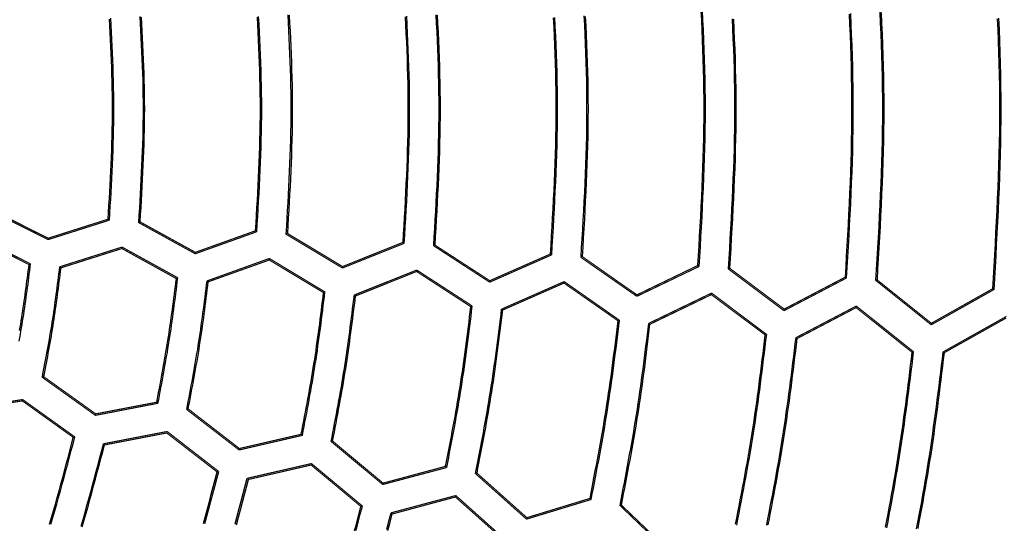
# Model space of a CAD drawing. Extents: x -686 to 2044, y 3760 to 4879.
# Drawn here: x -444 to -401, y 4577 to 4599 of the extents above; entities that cross this region are included whole.
import ezdxf

# ---------------------------------------------------------------- set-up
doc = ezdxf.new("R2010")
doc.units = 0
doc.header["$MEASUREMENT"] = 0
doc.layers.get('0').update_dxf_attribs({"linetype": 'ByLayer'})
doc.layers.add('LIVELLO_2', color=7, linetype='CONTINUOUS')

# ---------------------------------------------------------------- blocks, each defined once
blk = doc.blocks.new('Z$W@#722C5D22')
at = {"layer": 'LIVELLO_2', "color": 7, "linetype": 'Continuous'}
for points in [[(284.617, 562.609), (284.638, 562.112), (284.657, 561.614), (284.674, 561.116), (284.688, 560.618), (284.7, 560.12), (284.708, 559.622), (284.713, 559.125), (284.715, 558.627), (284.713, 558.129), (284.708, 557.631), (284.7, 557.133), (284.688, 556.636), (284.674, 556.138), (284.657, 555.64), (284.638, 555.142), (284.617, 554.644), (284.594, 554.146), (284.569, 553.649), (284.543, 553.151), (284.516, 552.653), (284.488, 552.155), (284.459, 551.657), (284.43, 551.159), (284.4, 550.662)], [(284.674, 562.627), (284.695, 562.127), (284.714, 561.627), (284.731, 561.127), (284.745, 560.627), (284.756, 560.127), (284.765, 559.627), (284.77, 559.127), (284.772, 558.627), (284.77, 558.127), (284.765, 557.627), (284.756, 557.127), (284.745, 556.627), (284.731, 556.127), (284.714, 555.627), (284.695, 555.127), (284.674, 554.627), (284.651, 554.127), (284.626, 553.627), (284.6, 553.127), (284.573, 552.627), (284.545, 552.127), (284.516, 551.627), (284.487, 551.127), (284.457, 550.627)], [(278.065, 562.817), (278.086, 562.351), (278.106, 561.886), (278.124, 561.42), (278.139, 560.955), (278.152, 560.489), (278.163, 560.023), (278.171, 559.558), (278.176, 559.092), (278.177, 558.627), (278.176, 558.161), (278.171, 557.696), (278.163, 557.23), (278.152, 556.765), (278.139, 556.299), (278.123, 555.833), (278.106, 555.368), (278.086, 554.902), (278.065, 554.437), (278.042, 553.971), (278.018, 553.506), (277.993, 553.04), (277.967, 552.575), (277.94, 552.109), (277.913, 551.643), (277.885, 551.178)], [(278.119, 562.839), (278.141, 562.371), (278.161, 561.903), (278.179, 561.435), (278.194, 560.967), (278.208, 560.499), (278.219, 560.031), (278.227, 559.563), (278.231, 559.095), (278.233, 558.627), (278.231, 558.159), (278.227, 557.691), (278.219, 557.223), (278.208, 556.755), (278.194, 556.287), (278.179, 555.819), (278.161, 555.351), (278.141, 554.883), (278.119, 554.415), (278.096, 553.947), (278.072, 553.479), (278.046, 553.011), (278.02, 552.543), (277.993, 552.075), (277.966, 551.607), (277.938, 551.139)], [(279.423, 562.893), (279.445, 562.419), (279.465, 561.945), (279.483, 561.471), (279.5, 560.997), (279.513, 560.523), (279.524, 560.049), (279.532, 559.575), (279.537, 559.101), (279.539, 558.627), (279.537, 558.153), (279.532, 557.679), (279.524, 557.205), (279.513, 556.731), (279.5, 556.257), (279.483, 555.783), (279.465, 555.309), (279.445, 554.835), (279.423, 554.361), (279.399, 553.886), (279.374, 553.412), (279.348, 552.938), (279.321, 552.464), (279.294, 551.99), (279.266, 551.516), (279.237, 551.042)], [(279.482, 562.881), (279.504, 562.408), (279.524, 561.935), (279.542, 561.463), (279.558, 560.99), (279.572, 560.517), (279.582, 560.045), (279.59, 559.572), (279.595, 559.099), (279.597, 558.627), (279.595, 558.154), (279.59, 557.681), (279.582, 557.209), (279.572, 556.736), (279.558, 556.263), (279.542, 555.791), (279.524, 555.318), (279.504, 554.845), (279.482, 554.373), (279.459, 553.9), (279.434, 553.427), (279.408, 552.955), (279.382, 552.482), (279.354, 552.009), (279.327, 551.537), (279.299, 551.064)], [(271.512, 562.963), (271.534, 562.53), (271.553, 562.096), (271.572, 561.663), (271.588, 561.23), (271.603, 560.796), (271.615, 560.363), (271.625, 559.929), (271.632, 559.496), (271.637, 559.062), (271.639, 558.629), (271.637, 558.196), (271.632, 557.762), (271.625, 557.329), (271.615, 556.895), (271.603, 556.462), (271.588, 556.028), (271.572, 555.595), (271.553, 555.162), (271.534, 554.728), (271.512, 554.295), (271.49, 553.861), (271.466, 553.428), (271.442, 552.994), (271.417, 552.561), (271.392, 552.128), (271.366, 551.694)], [(271.569, 562.983), (271.59, 562.548), (271.61, 562.112), (271.629, 561.676), (271.645, 561.24), (271.66, 560.804), (271.672, 560.368), (271.682, 559.932), (271.689, 559.496), (271.694, 559.061), (271.695, 558.625), (271.694, 558.189), (271.689, 557.753), (271.682, 557.317), (271.672, 556.881), (271.66, 556.445), (271.645, 556.009), (271.629, 555.573), (271.61, 555.138), (271.59, 554.702), (271.569, 554.266), (271.547, 553.83), (271.523, 553.394), (271.499, 552.958), (271.474, 552.522), (271.449, 552.086), (271.423, 551.65)], [(272.892, 562.608), (272.912, 562.165), (272.931, 561.723), (272.948, 561.281), (272.963, 560.838), (272.976, 560.396), (272.986, 559.954), (272.994, 559.511), (272.999, 559.069), (273, 558.627), (272.999, 558.185), (272.994, 557.742), (272.986, 557.3), (272.976, 556.858), (272.963, 556.415), (272.948, 555.973), (272.931, 555.531), (272.912, 555.088), (272.892, 554.646), (272.869, 554.204), (272.846, 553.761), (272.822, 553.319), (272.797, 552.877), (272.771, 552.434), (272.745, 551.992), (272.718, 551.55)], [(272.951, 562.59), (272.971, 562.15), (272.99, 561.71), (273.007, 561.269), (273.022, 560.829), (273.034, 560.388), (273.045, 559.948), (273.052, 559.508), (273.057, 559.067), (273.058, 558.627), (273.057, 558.186), (273.052, 557.746), (273.045, 557.306), (273.034, 556.865), (273.022, 556.425), (273.007, 555.984), (272.99, 555.544), (272.971, 555.104), (272.951, 554.663), (272.929, 554.223), (272.906, 553.782), (272.882, 553.342), (272.857, 552.902), (272.831, 552.461), (272.806, 552.021), (272.779, 551.58)], [(264.985, 562.642), (265.005, 562.241), (265.023, 561.839), (265.04, 561.438), (265.055, 561.036), (265.068, 560.635), (265.079, 560.233), (265.088, 559.832), (265.095, 559.43), (265.099, 559.028), (265.101, 558.627), (265.099, 558.225), (265.095, 557.824), (265.088, 557.422), (265.079, 557.021), (265.068, 556.619), (265.055, 556.217), (265.04, 555.816), (265.023, 555.414), (265.005, 555.013), (264.985, 554.611), (264.965, 554.21), (264.943, 553.808), (264.921, 553.406), (264.898, 553.005), (264.875, 552.603), (264.851, 552.202)], [(265.041, 562.667), (265.061, 562.263), (265.08, 561.859), (265.097, 561.455), (265.113, 561.051), (265.126, 560.647), (265.138, 560.243), (265.147, 559.839), (265.154, 559.435), (265.158, 559.031), (265.16, 558.627), (265.158, 558.223), (265.154, 557.819), (265.147, 557.415), (265.138, 557.011), (265.126, 556.607), (265.113, 556.203), (265.097, 555.799), (265.08, 555.395), (265.061, 554.991), (265.041, 554.587), (265.02, 554.183), (264.998, 553.778), (264.975, 553.374), (264.952, 552.97), (264.928, 552.566), (264.904, 552.162)], [(266.34, 562.73), (266.36, 562.32), (266.379, 561.909), (266.397, 561.499), (266.413, 561.089), (266.427, 560.678), (266.439, 560.268), (266.449, 559.858), (266.456, 559.447), (266.46, 559.037), (266.462, 558.627), (266.46, 558.217), (266.456, 557.806), (266.449, 557.396), (266.439, 556.986), (266.427, 556.575), (266.413, 556.165), (266.397, 555.755), (266.379, 555.344), (266.36, 554.934), (266.34, 554.524), (266.318, 554.113), (266.295, 553.703), (266.272, 553.293), (266.248, 552.882), (266.224, 552.472), (266.199, 552.062)], [(266.402, 562.711), (266.422, 562.302), (266.441, 561.894), (266.458, 561.486), (266.473, 561.077), (266.487, 560.669), (266.499, 560.26), (266.508, 559.852), (266.515, 559.444), (266.519, 559.035), (266.521, 558.627), (266.519, 558.218), (266.515, 557.81), (266.508, 557.402), (266.499, 556.993), (266.487, 556.585), (266.473, 556.176), (266.458, 555.768), (266.441, 555.36), (266.422, 554.951), (266.402, 554.543), (266.381, 554.134), (266.359, 553.726), (266.336, 553.318), (266.312, 552.909), (266.289, 552.501), (266.265, 552.092)], [(259.793, 562.785), (259.813, 562.407), (259.831, 562.029), (259.849, 561.651), (259.865, 561.273), (259.88, 560.895), (259.892, 560.517), (259.903, 560.139), (259.912, 559.761), (259.918, 559.383), (259.922, 559.005), (259.924, 558.627), (259.922, 558.249), (259.918, 557.871), (259.912, 557.493), (259.903, 557.115), (259.892, 556.737), (259.88, 556.359), (259.865, 555.98), (259.849, 555.602), (259.831, 555.224), (259.813, 554.846), (259.793, 554.468), (259.772, 554.09), (259.751, 553.712), (259.729, 553.334), (259.707, 552.956), (259.684, 552.578)], [(259.853, 562.767), (259.872, 562.391), (259.891, 562.015), (259.908, 561.638), (259.924, 561.262), (259.938, 560.885), (259.951, 560.509), (259.961, 560.132), (259.97, 559.756), (259.976, 559.38), (259.98, 559.003), (259.982, 558.627), (259.98, 558.25), (259.976, 557.874), (259.97, 557.498), (259.961, 557.121), (259.951, 556.745), (259.938, 556.368), (259.924, 555.992), (259.908, 555.616), (259.891, 555.239), (259.872, 554.863), (259.853, 554.486), (259.832, 554.11), (259.811, 553.733), (259.79, 553.357), (259.768, 552.981), (259.745, 552.604)], [(253.246, 562.783), (253.265, 562.436), (253.283, 562.09), (253.3, 561.744), (253.316, 561.397), (253.331, 561.051), (253.344, 560.705), (253.356, 560.358), (253.366, 560.012), (253.374, 559.666), (253.38, 559.319), (253.384, 558.973), (253.385, 558.627), (253.384, 558.28), (253.38, 557.934), (253.374, 557.588), (253.366, 557.242), (253.356, 556.895), (253.344, 556.549), (253.331, 556.203), (253.316, 555.856), (253.3, 555.51), (253.283, 555.164), (253.265, 554.817), (253.246, 554.471), (253.226, 554.125), (253.206, 553.778), (253.186, 553.432), (253.165, 553.086)], [(258.436, 562.689), (258.455, 562.32), (258.473, 561.951), (258.49, 561.581), (258.506, 561.212), (258.52, 560.843), (258.532, 560.473), (258.542, 560.104), (258.551, 559.735), (258.557, 559.365), (258.561, 558.996), (258.562, 558.627), (258.561, 558.258), (258.557, 557.888), (258.551, 557.519), (258.542, 557.15), (258.532, 556.78), (258.52, 556.411), (258.506, 556.042), (258.49, 555.672), (258.473, 555.303), (258.455, 554.934), (258.436, 554.565), (258.417, 554.195), (258.396, 553.826), (258.375, 553.457), (258.354, 553.087), (258.332, 552.718)], [(258.492, 562.719), (258.511, 562.347), (258.53, 561.975), (258.547, 561.603), (258.563, 561.231), (258.577, 560.859), (258.59, 560.487), (258.601, 560.115), (258.609, 559.743), (258.616, 559.371), (258.62, 558.999), (258.621, 558.627), (258.62, 558.255), (258.616, 557.883), (258.609, 557.511), (258.601, 557.139), (258.59, 556.767), (258.577, 556.395), (258.563, 556.023), (258.547, 555.651), (258.53, 555.279), (258.511, 554.906), (258.492, 554.534), (258.472, 554.162), (258.45, 553.79), (258.429, 553.418), (258.407, 553.046), (258.385, 552.674)], [(251.89, 562.674), (251.908, 562.337), (251.926, 562), (251.942, 561.663), (251.957, 561.325), (251.972, 560.988), (251.984, 560.651), (251.996, 560.313), (252.005, 559.976), (252.013, 559.639), (252.018, 559.301), (252.022, 558.964), (252.023, 558.627), (252.022, 558.29), (252.018, 557.952), (252.013, 557.615), (252.005, 557.278), (251.996, 556.94), (251.984, 556.603), (251.972, 556.266), (251.957, 555.928), (251.942, 555.591), (251.926, 555.254), (251.908, 554.916), (251.89, 554.579), (251.871, 554.242), (251.852, 553.905), (251.833, 553.567), (251.813, 553.23)], [(251.945, 562.707), (251.964, 562.367), (251.982, 562.027), (251.999, 561.687), (252.015, 561.347), (252.029, 561.007), (252.042, 560.667), (252.054, 560.327), (252.064, 559.987), (252.071, 559.647), (252.077, 559.307), (252.081, 558.967), (252.082, 558.627), (252.081, 558.287), (252.077, 557.947), (252.071, 557.607), (252.064, 557.267), (252.054, 556.927), (252.042, 556.587), (252.029, 556.247), (252.015, 555.906), (251.999, 555.566), (251.982, 555.226), (251.964, 554.886), (251.945, 554.546), (251.926, 554.206), (251.906, 553.866), (251.886, 553.526), (251.866, 553.186)], [(253.31, 562.76), (253.329, 562.415), (253.347, 562.071), (253.364, 561.727), (253.38, 561.382), (253.394, 561.038), (253.407, 560.693), (253.419, 560.349), (253.429, 560.004), (253.437, 559.66), (253.442, 559.316), (253.446, 558.971), (253.447, 558.627), (253.446, 558.282), (253.442, 557.938), (253.437, 557.594), (253.429, 557.249), (253.419, 556.905), (253.407, 556.56), (253.394, 556.216), (253.38, 555.871), (253.364, 555.527), (253.347, 555.183), (253.329, 554.838), (253.31, 554.494), (253.291, 554.149), (253.271, 553.805), (253.251, 553.461), (253.231, 553.116)], [(245.347, 562.596), (245.364, 562.291), (245.38, 561.985), (245.396, 561.68), (245.411, 561.375), (245.425, 561.069), (245.438, 560.764), (245.449, 560.459), (245.459, 560.153), (245.468, 559.848), (245.475, 559.543), (245.48, 559.237), (245.483, 558.932), (245.484, 558.627), (245.483, 558.322), (245.48, 558.016), (245.475, 557.711), (245.468, 557.406), (245.459, 557.1), (245.449, 556.795), (245.438, 556.49), (245.425, 556.184), (245.411, 555.879), (245.396, 555.574), (245.38, 555.268), (245.364, 554.963), (245.347, 554.658), (245.329, 554.352), (245.312, 554.047), (245.294, 553.742)], [(245.405, 562.631), (245.422, 562.323), (245.439, 562.015), (245.455, 561.707), (245.47, 561.399), (245.484, 561.091), (245.497, 560.783), (245.509, 560.475), (245.519, 560.167), (245.528, 559.859), (245.535, 559.551), (245.54, 559.243), (245.543, 558.935), (245.544, 558.627), (245.543, 558.319), (245.54, 558.011), (245.535, 557.703), (245.528, 557.395), (245.519, 557.087), (245.509, 556.779), (245.497, 556.47), (245.484, 556.162), (245.47, 555.854), (245.455, 555.546), (245.439, 555.238), (245.422, 554.93), (245.405, 554.622), (245.387, 554.314), (245.369, 554.006), (245.351, 553.698)], [(246.706, 562.713), (246.724, 562.399), (246.741, 562.085), (246.758, 561.77), (246.773, 561.456), (246.788, 561.142), (246.801, 560.827), (246.814, 560.513), (246.824, 560.198), (246.833, 559.884), (246.841, 559.57), (246.846, 559.255), (246.849, 558.941), (246.85, 558.627), (246.849, 558.312), (246.846, 557.998), (246.841, 557.684), (246.833, 557.369), (246.824, 557.055), (246.814, 556.741), (246.801, 556.426), (246.788, 556.112), (246.773, 555.798), (246.758, 555.483), (246.741, 555.169), (246.724, 554.855), (246.706, 554.54), (246.688, 554.226), (246.669, 553.912), (246.65, 553.597)], [(246.763, 562.685), (246.781, 562.373), (246.798, 562.06), (246.814, 561.748), (246.83, 561.436), (246.845, 561.124), (246.858, 560.812), (246.87, 560.5), (246.881, 560.188), (246.89, 559.875), (246.897, 559.563), (246.903, 559.251), (246.906, 558.939), (246.907, 558.627), (246.906, 558.315), (246.903, 558.003), (246.897, 557.69), (246.89, 557.378), (246.881, 557.066), (246.87, 556.754), (246.858, 556.442), (246.845, 556.13), (246.83, 555.817), (246.814, 555.505), (246.798, 555.193), (246.781, 554.881), (246.763, 554.569), (246.745, 554.257), (246.726, 553.945), (246.707, 553.632)], [(241.394, 548.817), (241.418, 548.963), (241.443, 549.108), (241.466, 549.253), (241.49, 549.399), (241.512, 549.544), (241.534, 549.69), (241.556, 549.835), (241.577, 549.981), (241.598, 550.127), (241.619, 550.273), (241.639, 550.419), (241.659, 550.565), (241.679, 550.711), (241.698, 550.857), (241.717, 551.003), (241.736, 551.149), (241.755, 551.295), (241.774, 551.441), (241.793, 551.587), (241.811, 551.734)], [(241.374, 548.354), (241.401, 548.501), (241.427, 548.649), (241.453, 548.797), (241.478, 548.945), (241.503, 549.093), (241.527, 549.241), (241.551, 549.389), (241.574, 549.537), (241.597, 549.686), (241.619, 549.834), (241.641, 549.983), (241.662, 550.131), (241.683, 550.28), (241.703, 550.429), (241.724, 550.577), (241.743, 550.726), (241.763, 550.875), (241.782, 551.024), (241.801, 551.173), (241.82, 551.322), (241.839, 551.471), (241.858, 551.62), (241.877, 551.769)], [(242.398, 546.75), (242.426, 546.902), (242.455, 547.054), (242.484, 547.206), (242.513, 547.359), (242.542, 547.511), (242.57, 547.663), (242.598, 547.815), (242.626, 547.967), (242.654, 548.12), (242.681, 548.272), (242.708, 548.425), (242.734, 548.577), (242.761, 548.73), (242.786, 548.882), (242.811, 549.035), (242.836, 549.188), (242.86, 549.341), (242.883, 549.494), (242.906, 549.647), (242.928, 549.8), (242.95, 549.953), (242.971, 550.107), (242.993, 550.26), (243.013, 550.413), (243.034, 550.567), (243.054, 550.72), (243.074, 550.874), (243.094, 551.027), (243.113, 551.181), (243.133, 551.334), (243.153, 551.488), (243.172, 551.642)], [(242.463, 546.776), (242.492, 546.926), (242.52, 547.076), (242.549, 547.226), (242.577, 547.376), (242.605, 547.525), (242.633, 547.675), (242.661, 547.825), (242.688, 547.975), (242.716, 548.125), (242.743, 548.275), (242.769, 548.425), (242.795, 548.575), (242.821, 548.726), (242.846, 548.876), (242.871, 549.026), (242.895, 549.177), (242.918, 549.328), (242.941, 549.478), (242.964, 549.629), (242.985, 549.78), (243.007, 549.931), (243.028, 550.082), (243.049, 550.233), (243.069, 550.384), (243.089, 550.535), (243.109, 550.686), (243.129, 550.837), (243.148, 550.988), (243.167, 551.14), (243.186, 551.291), (243.205, 551.442), (243.224, 551.594)], [(247.455, 545.652), (247.488, 545.822), (247.52, 545.992), (247.553, 546.162), (247.585, 546.332), (247.617, 546.502), (247.649, 546.672), (247.681, 546.842), (247.712, 547.012), (247.743, 547.182), (247.774, 547.352), (247.804, 547.522), (247.834, 547.693), (247.863, 547.863), (247.892, 548.034), (247.92, 548.204), (247.947, 548.375), (247.974, 548.546), (248, 548.717), (248.026, 548.888), (248.051, 549.059), (248.075, 549.23), (248.099, 549.401), (248.122, 549.573), (248.146, 549.744), (248.168, 549.916), (248.191, 550.087), (248.213, 550.259), (248.235, 550.43), (248.257, 550.602), (248.278, 550.773), (248.3, 550.945), (248.322, 551.117)], [(247.508, 545.604), (247.541, 545.776), (247.574, 545.949), (247.607, 546.121), (247.64, 546.294), (247.673, 546.466), (247.705, 546.639), (247.738, 546.812), (247.769, 546.984), (247.801, 547.157), (247.832, 547.33), (247.863, 547.503), (247.893, 547.675), (247.923, 547.848), (247.952, 548.022), (247.98, 548.195), (248.008, 548.368), (248.035, 548.542), (248.062, 548.715), (248.088, 548.889), (248.113, 549.062), (248.138, 549.236), (248.162, 549.41), (248.186, 549.584), (248.209, 549.758), (248.232, 549.932), (248.255, 550.106), (248.277, 550.28), (248.3, 550.455), (248.322, 550.629), (248.344, 550.803), (248.365, 550.977), (248.387, 551.152)], [(248.781, 545.328), (248.815, 545.505), (248.849, 545.682), (248.882, 545.859), (248.916, 546.036), (248.949, 546.213), (248.982, 546.39), (249.015, 546.567), (249.048, 546.744), (249.08, 546.921), (249.112, 547.098), (249.143, 547.275), (249.174, 547.452), (249.205, 547.63), (249.234, 547.807), (249.264, 547.985), (249.292, 548.163), (249.32, 548.34), (249.347, 548.518), (249.374, 548.696), (249.4, 548.874), (249.425, 549.053), (249.45, 549.231), (249.475, 549.409), (249.499, 549.587), (249.522, 549.766), (249.546, 549.944), (249.569, 550.123), (249.592, 550.302), (249.615, 550.48), (249.637, 550.659), (249.66, 550.837), (249.682, 551.016)], [(248.847, 545.354), (248.88, 545.529), (248.914, 545.704), (248.947, 545.879), (248.98, 546.054), (249.013, 546.229), (249.046, 546.403), (249.078, 546.578), (249.11, 546.753), (249.142, 546.928), (249.174, 547.104), (249.205, 547.279), (249.235, 547.454), (249.265, 547.629), (249.295, 547.805), (249.323, 547.98), (249.352, 548.156), (249.379, 548.332), (249.406, 548.508), (249.432, 548.684), (249.457, 548.86), (249.482, 549.036), (249.507, 549.212), (249.531, 549.388), (249.555, 549.565), (249.578, 549.741), (249.601, 549.917), (249.624, 550.094), (249.646, 550.27), (249.668, 550.447), (249.691, 550.623), (249.713, 550.8), (249.735, 550.977)], [(253.843, 544.234), (253.881, 544.429), (253.918, 544.624), (253.955, 544.818), (253.992, 545.013), (254.029, 545.208), (254.066, 545.402), (254.102, 545.597), (254.138, 545.792), (254.173, 545.987), (254.209, 546.182), (254.243, 546.377), (254.277, 546.572), (254.311, 546.768), (254.343, 546.963), (254.375, 547.158), (254.407, 547.354), (254.437, 547.55), (254.467, 547.746), (254.496, 547.941), (254.524, 548.138), (254.552, 548.334), (254.579, 548.53), (254.606, 548.726), (254.632, 548.923), (254.658, 549.119), (254.684, 549.316), (254.709, 549.512), (254.734, 549.709), (254.759, 549.905), (254.783, 550.102), (254.808, 550.299), (254.832, 550.495)], [(253.896, 544.186), (253.933, 544.383), (253.971, 544.58), (254.009, 544.778), (254.046, 544.975), (254.084, 545.172), (254.12, 545.369), (254.157, 545.566), (254.193, 545.764), (254.229, 545.961), (254.265, 546.158), (254.3, 546.356), (254.334, 546.554), (254.368, 546.751), (254.401, 546.949), (254.433, 547.147), (254.465, 547.345), (254.496, 547.543), (254.526, 547.742), (254.555, 547.94), (254.584, 548.138), (254.612, 548.337), (254.639, 548.536), (254.666, 548.735), (254.692, 548.933), (254.718, 549.132), (254.744, 549.331), (254.769, 549.53), (254.794, 549.729), (254.819, 549.929), (254.844, 550.128), (254.869, 550.327), (254.893, 550.526)], [(255.165, 543.911), (255.203, 544.112), (255.242, 544.314), (255.281, 544.515), (255.32, 544.717), (255.358, 544.919), (255.396, 545.12), (255.434, 545.322), (255.471, 545.524), (255.508, 545.726), (255.545, 545.928), (255.581, 546.13), (255.616, 546.332), (255.651, 546.534), (255.685, 546.736), (255.718, 546.939), (255.751, 547.141), (255.783, 547.344), (255.813, 547.547), (255.844, 547.75), (255.873, 547.953), (255.902, 548.156), (255.93, 548.359), (255.958, 548.562), (255.985, 548.766), (256.012, 548.969), (256.039, 549.173), (256.065, 549.376), (256.091, 549.58), (256.116, 549.784), (256.142, 549.987), (256.167, 550.191), (256.193, 550.395)], [(255.23, 543.932), (255.269, 544.132), (255.307, 544.332), (255.345, 544.531), (255.383, 544.731), (255.421, 544.93), (255.458, 545.13), (255.495, 545.33), (255.532, 545.529), (255.569, 545.729), (255.605, 545.929), (255.64, 546.129), (255.675, 546.329), (255.709, 546.529), (255.743, 546.73), (255.776, 546.93), (255.808, 547.131), (255.839, 547.331), (255.87, 547.532), (255.9, 547.733), (255.929, 547.934), (255.957, 548.135), (255.985, 548.336), (256.013, 548.537), (256.04, 548.739), (256.066, 548.94), (256.093, 549.142), (256.119, 549.343), (256.144, 549.545), (256.17, 549.746), (256.195, 549.948), (256.22, 550.149), (256.245, 550.351)], [(260.227, 542.817), (260.269, 543.036), (260.312, 543.255), (260.354, 543.475), (260.396, 543.694), (260.438, 543.914), (260.479, 544.133), (260.52, 544.353), (260.561, 544.572), (260.601, 544.792), (260.641, 545.012), (260.68, 545.232), (260.719, 545.452), (260.757, 545.672), (260.794, 545.892), (260.83, 546.112), (260.865, 546.333), (260.9, 546.553), (260.933, 546.774), (260.966, 546.995), (260.998, 547.216), (261.029, 547.437), (261.06, 547.658), (261.09, 547.88), (261.119, 548.101), (261.148, 548.322), (261.177, 548.544), (261.205, 548.766), (261.233, 548.987), (261.26, 549.209), (261.288, 549.431), (261.315, 549.652), (261.342, 549.874)], [(260.275, 542.764), (260.318, 542.986), (260.361, 543.208), (260.404, 543.43), (260.447, 543.652), (260.489, 543.874), (260.531, 544.096), (260.573, 544.318), (260.615, 544.54), (260.656, 544.763), (260.696, 544.985), (260.736, 545.207), (260.775, 545.43), (260.813, 545.653), (260.851, 545.875), (260.887, 546.098), (260.923, 546.321), (260.958, 546.544), (260.992, 546.768), (261.025, 546.991), (261.057, 547.215), (261.088, 547.439), (261.119, 547.663), (261.149, 547.886), (261.179, 548.111), (261.208, 548.335), (261.237, 548.559), (261.265, 548.783), (261.293, 549.007), (261.321, 549.232), (261.349, 549.456), (261.376, 549.68), (261.404, 549.905)], [(261.548, 542.493), (261.592, 542.719), (261.636, 542.945), (261.68, 543.171), (261.723, 543.398), (261.767, 543.624), (261.81, 543.85), (261.852, 544.076), (261.894, 544.303), (261.936, 544.529), (261.977, 544.756), (262.018, 544.983), (262.058, 545.209), (262.097, 545.436), (262.135, 545.663), (262.173, 545.89), (262.209, 546.118), (262.245, 546.345), (262.28, 546.573), (262.313, 546.801), (262.346, 547.028), (262.379, 547.256), (262.41, 547.484), (262.441, 547.713), (262.472, 547.941), (262.502, 548.169), (262.531, 548.398), (262.561, 548.626), (262.589, 548.855), (262.618, 549.083), (262.647, 549.312), (262.675, 549.54), (262.703, 549.769)], [(261.614, 542.515), (261.657, 542.739), (261.7, 542.963), (261.744, 543.188), (261.787, 543.412), (261.829, 543.636), (261.872, 543.861), (261.914, 544.085), (261.956, 544.31), (261.997, 544.534), (262.037, 544.759), (262.078, 544.984), (262.117, 545.209), (262.156, 545.434), (262.194, 545.659), (262.231, 545.884), (262.267, 546.109), (262.302, 546.335), (262.336, 546.561), (262.37, 546.786), (262.402, 547.012), (262.434, 547.238), (262.466, 547.464), (262.496, 547.691), (262.527, 547.917), (262.556, 548.143), (262.586, 548.37), (262.614, 548.597), (262.643, 548.823), (262.671, 549.05), (262.7, 549.276), (262.728, 549.503), (262.756, 549.73)], [(266.61, 541.399), (266.658, 541.643), (266.705, 541.887), (266.752, 542.131), (266.799, 542.375), (266.845, 542.619), (266.892, 542.863), (266.938, 543.107), (266.983, 543.352), (267.028, 543.596), (267.072, 543.84), (267.116, 544.085), (267.159, 544.33), (267.201, 544.574), (267.242, 544.819), (267.283, 545.064), (267.322, 545.31), (267.36, 545.555), (267.398, 545.8), (267.434, 546.046), (267.469, 546.292), (267.504, 546.538), (267.538, 546.784), (267.572, 547.03), (267.604, 547.276), (267.637, 547.523), (267.668, 547.769), (267.7, 548.015), (267.731, 548.262), (267.761, 548.509), (267.792, 548.755), (267.822, 549.002), (267.853, 549.248)], [(266.663, 541.351), (266.71, 541.597), (266.758, 541.844), (266.806, 542.09), (266.853, 542.336), (266.9, 542.583), (266.947, 542.829), (266.993, 543.075), (267.039, 543.322), (267.084, 543.569), (267.129, 543.815), (267.173, 544.062), (267.216, 544.309), (267.258, 544.556), (267.3, 544.803), (267.34, 545.051), (267.38, 545.298), (267.419, 545.546), (267.456, 545.794), (267.493, 546.042), (267.529, 546.29), (267.564, 546.538), (267.598, 546.787), (267.631, 547.035), (267.664, 547.284), (267.697, 547.532), (267.729, 547.781), (267.76, 548.03), (267.791, 548.279), (267.822, 548.528), (267.853, 548.777), (267.884, 549.026), (267.914, 549.275)], [(267.936, 541.084), (267.984, 541.335), (268.033, 541.585), (268.081, 541.835), (268.129, 542.086), (268.177, 542.336), (268.224, 542.587), (268.271, 542.837), (268.317, 543.088), (268.363, 543.339), (268.409, 543.589), (268.454, 543.84), (268.497, 544.091), (268.541, 544.343), (268.583, 544.594), (268.624, 544.845), (268.665, 545.097), (268.704, 545.349), (268.742, 545.601), (268.779, 545.853), (268.816, 546.105), (268.851, 546.358), (268.886, 546.61), (268.92, 546.863), (268.954, 547.115), (268.987, 547.368), (269.02, 547.621), (269.052, 547.874), (269.084, 548.127), (269.115, 548.38), (269.147, 548.633), (269.178, 548.886), (269.209, 549.139)], [(267.997, 541.102), (268.046, 541.35), (268.094, 541.599), (268.143, 541.847), (268.191, 542.096), (268.239, 542.344), (268.286, 542.593), (268.333, 542.842), (268.38, 543.091), (268.426, 543.34), (268.471, 543.589), (268.516, 543.838), (268.56, 544.087), (268.603, 544.336), (268.645, 544.586), (268.686, 544.836), (268.726, 545.085), (268.765, 545.335), (268.803, 545.586), (268.84, 545.836), (268.876, 546.086), (268.911, 546.337), (268.945, 546.588), (268.979, 546.839), (269.012, 547.09), (269.044, 547.341), (269.076, 547.592), (269.108, 547.843), (269.139, 548.094), (269.17, 548.346), (269.201, 548.597), (269.231, 548.848), (269.262, 549.1)], [(273.046, 540.254), (273.098, 540.523), (273.15, 540.791), (273.202, 541.06), (273.253, 541.328), (273.305, 541.597), (273.355, 541.865), (273.405, 542.134), (273.455, 542.403), (273.504, 542.672), (273.552, 542.941), (273.599, 543.21), (273.646, 543.479), (273.691, 543.749), (273.735, 544.018), (273.779, 544.288), (273.821, 544.558), (273.862, 544.828), (273.902, 545.099), (273.94, 545.369), (273.978, 545.64), (274.016, 545.911), (274.052, 546.181), (274.088, 546.452), (274.123, 546.724), (274.158, 546.995), (274.192, 547.266), (274.226, 547.537), (274.259, 547.809), (274.293, 548.08), (274.326, 548.351), (274.359, 548.623)], [(273.095, 540.209), (273.148, 540.479), (273.2, 540.75), (273.253, 541.021), (273.305, 541.291), (273.357, 541.562), (273.408, 541.833), (273.459, 542.104), (273.509, 542.375), (273.558, 542.647), (273.607, 542.918), (273.655, 543.189), (273.702, 543.461), (273.748, 543.733), (273.793, 544.005), (273.836, 544.277), (273.879, 544.549), (273.92, 544.822), (273.96, 545.094), (273.999, 545.367), (274.038, 545.64), (274.075, 545.913), (274.112, 546.186), (274.148, 546.46), (274.183, 546.733), (274.218, 547.007), (274.253, 547.28), (274.286, 547.554), (274.32, 547.828), (274.354, 548.101), (274.387, 548.375), (274.42, 548.649)], [(274.422, 540.216), (274.476, 540.491), (274.529, 540.766), (274.582, 541.041), (274.635, 541.316), (274.687, 541.591), (274.738, 541.866), (274.789, 542.141), (274.84, 542.416), (274.889, 542.692), (274.938, 542.967), (274.985, 543.243), (275.032, 543.519), (275.078, 543.795), (275.122, 544.071), (275.166, 544.348), (275.208, 544.624), (275.249, 544.901), (275.289, 545.178), (275.328, 545.455), (275.366, 545.732), (275.404, 546.009), (275.441, 546.287), (275.477, 546.564), (275.513, 546.842), (275.548, 547.12), (275.583, 547.398), (275.617, 547.675), (275.651, 547.953), (275.686, 548.231), (275.72, 548.509)], [(274.487, 540.234), (274.54, 540.507), (274.593, 540.78), (274.646, 541.053), (274.698, 541.326), (274.75, 541.599), (274.801, 541.872), (274.851, 542.146), (274.901, 542.419), (274.95, 542.693), (274.998, 542.966), (275.046, 543.24), (275.092, 543.514), (275.137, 543.788), (275.181, 544.062), (275.224, 544.337), (275.266, 544.612), (275.307, 544.886), (275.346, 545.161), (275.385, 545.437), (275.423, 545.712), (275.46, 545.987), (275.496, 546.263), (275.532, 546.539), (275.567, 546.814), (275.602, 547.09), (275.637, 547.366), (275.671, 547.642), (275.705, 547.918), (275.738, 548.194), (275.772, 548.47)], [(279.68, 540.129), (279.734, 540.414), (279.788, 540.698), (279.841, 540.983), (279.894, 541.267), (279.946, 541.552), (279.997, 541.837), (280.047, 542.122), (280.097, 542.407), (280.145, 542.692), (280.192, 542.978), (280.238, 543.263), (280.283, 543.549), (280.327, 543.835), (280.369, 544.121), (280.411, 544.408), (280.451, 544.694), (280.491, 544.981), (280.529, 545.268), (280.568, 545.555), (280.605, 545.842), (280.642, 546.129), (280.678, 546.416), (280.714, 546.703), (280.75, 546.991), (280.786, 547.278), (280.821, 547.565), (280.856, 547.853)], [(279.733, 540.097), (279.787, 540.383), (279.841, 540.67), (279.895, 540.957), (279.948, 541.243), (280, 541.53), (280.051, 541.817), (280.102, 542.105), (280.151, 542.392), (280.2, 542.679), (280.247, 542.967), (280.294, 543.255), (280.339, 543.543), (280.382, 543.831), (280.425, 544.12), (280.467, 544.408), (280.508, 544.697), (280.548, 544.986), (280.587, 545.275), (280.626, 545.564), (280.663, 545.853), (280.701, 546.142), (280.738, 546.432), (280.774, 546.721), (280.81, 547.01), (280.846, 547.3), (280.882, 547.589), (280.917, 547.879)], [(281.051, 540.052), (281.108, 540.351), (281.164, 540.65), (281.219, 540.95), (281.274, 541.249), (281.328, 541.549), (281.38, 541.849), (281.432, 542.149), (281.483, 542.449), (281.533, 542.749), (281.581, 543.05), (281.628, 543.351), (281.673, 543.652), (281.718, 543.953), (281.761, 544.254), (281.803, 544.556), (281.845, 544.857), (281.885, 545.159), (281.925, 545.461), (281.964, 545.763), (282.003, 546.065), (282.041, 546.367), (282.078, 546.67), (282.115, 546.972), (282.152, 547.274), (282.189, 547.577), (282.226, 547.879)], [(281.112, 540.063), (281.168, 540.36), (281.224, 540.658), (281.279, 540.955), (281.334, 541.253), (281.387, 541.551), (281.44, 541.849), (281.492, 542.147), (281.542, 542.446), (281.592, 542.744), (281.639, 543.043), (281.686, 543.342), (281.731, 543.641), (281.776, 543.941), (281.819, 544.24), (281.86, 544.54), (281.901, 544.84), (281.942, 545.14), (281.981, 545.44), (282.02, 545.74), (282.058, 546.041), (282.095, 546.341), (282.132, 546.642), (282.169, 546.942), (282.206, 547.243), (282.242, 547.543), (282.278, 547.844)], [(242.714, 540.263), (242.801, 540.555), (242.887, 540.848), (242.972, 541.142), (243.055, 541.436), (243.137, 541.73), (243.218, 542.025), (243.299, 542.32), (243.378, 542.615), (243.456, 542.911), (243.535, 543.207), (243.612, 543.503), (243.69, 543.798), (243.767, 544.094)], [(242.772, 540.252), (242.86, 540.547), (242.947, 540.842), (243.032, 541.138), (243.116, 541.435), (243.199, 541.732), (243.28, 542.029), (243.361, 542.327), (243.441, 542.625), (243.52, 542.923), (243.599, 543.221), (243.677, 543.519), (243.755, 543.818), (243.833, 544.116)], [(244.107, 540.17), (244.195, 540.472), (244.283, 540.774), (244.368, 541.077), (244.453, 541.38), (244.536, 541.684), (244.619, 541.987), (244.701, 542.292), (244.782, 542.596), (244.862, 542.9), (244.942, 543.205), (245.022, 543.51), (245.101, 543.814)], [(244.158, 540.145), (244.246, 540.444), (244.333, 540.744), (244.418, 541.045), (244.502, 541.346), (244.584, 541.647), (244.666, 541.949), (244.747, 542.25), (244.828, 542.552), (244.908, 542.855), (244.987, 543.157), (245.066, 543.459), (245.145, 543.762)], [(249.517, 540.282), (249.606, 540.608), (249.693, 540.934), (249.781, 541.26), (249.867, 541.587), (249.953, 541.914), (250.039, 542.241), (250.124, 542.567)], [(249.582, 540.285), (249.672, 540.614), (249.76, 540.943), (249.848, 541.272), (249.935, 541.601), (250.022, 541.93), (250.108, 542.26), (250.194, 542.589)], [(250.924, 540.275), (251.014, 540.61), (251.103, 540.945), (251.191, 541.281), (251.279, 541.616), (251.367, 541.952), (251.454, 542.287)], [(250.979, 540.234), (251.069, 540.567), (251.157, 540.9), (251.245, 541.234), (251.333, 541.567), (251.42, 541.901), (251.507, 542.235)], [(256.201, 539.967), (256.295, 540.324), (256.388, 540.682), (256.482, 541.04)], [(256.265, 539.981), (256.359, 540.341), (256.453, 540.702), (256.547, 541.062)], [(257.62, 540.027), (257.716, 540.394), (257.812, 540.76)], [(257.673, 539.978), (257.769, 540.343), (257.864, 540.708)]]:
    blk.add_lwpolyline(points, dxfattribs=at)
at = {"layer": 'LIVELLO_2', "color": 7, "linetype": 'Continuous', "const_width": 0.05}
for points in [[(242.651, 552.902), (240.197, 554.144)], [(240.131, 554.109), (242.651, 552.841)], [(245.294, 553.742), (242.651, 552.902)], [(242.651, 552.841), (245.351, 553.698)], [(245.294, 553.742), (245.298, 553.737), (245.307, 553.733), (245.311, 553.729), (245.32, 553.724), (245.32, 553.72), (245.329, 553.716), (245.333, 553.711), (245.338, 553.707), (245.346, 553.702), (245.351, 553.698)], [(246.707, 553.632), (246.707, 553.628), (246.698, 553.624), (246.694, 553.619), (246.685, 553.615), (246.681, 553.611), (246.672, 553.611), (246.668, 553.611), (246.663, 553.606), (246.655, 553.602), (246.65, 553.597)], [(246.65, 553.597), (249.157, 552.215)], [(249.162, 552.28), (246.707, 553.632)], [(239.4, 552.954), (241.811, 551.734)], [(241.877, 551.769), (239.405, 553.016)], [(242.651, 552.902), (242.651, 552.841)], [(249.157, 552.215), (251.866, 553.186)], [(251.813, 553.23), (249.162, 552.28)], [(251.813, 553.23), (251.817, 553.226), (251.826, 553.221), (251.831, 553.217), (251.835, 553.212), (251.839, 553.208), (251.844, 553.204), (251.852, 553.199), (251.857, 553.195), (251.866, 553.191), (251.866, 553.186)], [(253.231, 553.116), (253.222, 553.112), (253.218, 553.112), (253.213, 553.112), (253.204, 553.107), (253.196, 553.103), (253.191, 553.099), (253.183, 553.094), (253.183, 553.09), (253.174, 553.09), (253.165, 553.086)], [(253.165, 553.086), (255.663, 551.585)], [(255.672, 551.65), (253.231, 553.116)], [(245.92, 552.512), (243.172, 551.642)], [(243.224, 551.594), (245.915, 552.447)], [(245.915, 552.447), (245.92, 552.512)], [(245.915, 552.447), (248.322, 551.117)], [(248.387, 551.152), (245.92, 552.512)], [(255.663, 551.585), (258.385, 552.674)], [(258.332, 552.718), (255.672, 551.65)], [(258.332, 552.718), (258.337, 552.714), (258.341, 552.709), (258.345, 552.705), (258.354, 552.701), (258.359, 552.696), (258.363, 552.692), (258.372, 552.692), (258.376, 552.683), (258.38, 552.679), (258.385, 552.674)], [(259.745, 552.604), (259.741, 552.604), (259.732, 552.6), (259.728, 552.596), (259.724, 552.591), (259.715, 552.591), (259.71, 552.587), (259.702, 552.582), (259.697, 552.578), (259.693, 552.578), (259.684, 552.578)], [(259.684, 552.578), (262.174, 550.959)], [(262.178, 551.025), (259.745, 552.604)], [(249.162, 552.28), (249.157, 552.215)], [(252.434, 552.009), (249.682, 551.016)], [(252.43, 551.939), (252.434, 552.009)], [(254.893, 550.526), (252.434, 552.009)], [(262.174, 550.959), (264.904, 552.162)], [(264.851, 552.202), (262.178, 551.025)], [(264.851, 552.202), (264.851, 552.197), (264.86, 552.193), (264.865, 552.193), (264.869, 552.184), (264.878, 552.184), (264.882, 552.18), (264.886, 552.175), (264.891, 552.171), (264.9, 552.167), (264.904, 552.162)], [(266.265, 552.092), (266.26, 552.088), (266.252, 552.084), (266.247, 552.084), (266.238, 552.079), (266.234, 552.079), (266.23, 552.075), (266.221, 552.07), (266.217, 552.07), (266.208, 552.066), (266.199, 552.062)], [(266.199, 552.062), (268.68, 550.333)], [(268.684, 550.399), (266.265, 552.092)], [(241.811, 551.734), (241.82, 551.738), (241.829, 551.742), (241.833, 551.747), (241.837, 551.751), (241.846, 551.755), (241.851, 551.755), (241.859, 551.764), (241.868, 551.764), (241.872, 551.764), (241.877, 551.769)], [(243.224, 551.594), (243.22, 551.602), (243.22, 551.607), (243.211, 551.611), (243.207, 551.615), (243.198, 551.615), (243.194, 551.624), (243.189, 551.629), (243.185, 551.633), (243.181, 551.637), (243.172, 551.642)], [(249.735, 550.977), (252.43, 551.939)], [(252.43, 551.939), (254.832, 550.495)], [(255.672, 551.65), (255.663, 551.585)], [(268.68, 550.333), (271.423, 551.65)], [(271.366, 551.694), (268.684, 550.399)], [(271.366, 551.694), (271.371, 551.685), (271.379, 551.685), (271.384, 551.681), (271.388, 551.677), (271.392, 551.672), (271.397, 551.668), (271.406, 551.664), (271.41, 551.659), (271.419, 551.659), (271.423, 551.65)], [(272.779, 551.58), (272.779, 551.576), (272.771, 551.576), (272.766, 551.572), (272.758, 551.567), (272.749, 551.563), (272.744, 551.563), (272.74, 551.559), (272.736, 551.554), (272.727, 551.554), (272.718, 551.55)], [(272.718, 551.55), (275.186, 549.699)], [(275.195, 549.769), (272.779, 551.58)], [(248.322, 551.117), (248.33, 551.117), (248.339, 551.125), (248.344, 551.125), (248.348, 551.13), (248.357, 551.134), (248.361, 551.139), (248.37, 551.143), (248.374, 551.143), (248.379, 551.147), (248.387, 551.152)], [(258.949, 551.497), (256.193, 550.395)], [(256.245, 550.351), (258.945, 551.432)], [(258.945, 551.432), (258.949, 551.497)], [(258.945, 551.432), (261.342, 549.874)], [(261.404, 549.905), (258.949, 551.497)], [(275.186, 549.699), (277.938, 551.139)], [(277.885, 551.178), (275.195, 549.769)], [(277.885, 551.178), (277.89, 551.174), (277.894, 551.169), (277.903, 551.165), (277.903, 551.16), (277.912, 551.16), (277.916, 551.152), (277.925, 551.152), (277.929, 551.147), (277.938, 551.143), (277.938, 551.139)], [(249.735, 550.977), (249.73, 550.977), (249.73, 550.981), (249.722, 550.985), (249.717, 550.994), (249.709, 550.999), (249.704, 551.003), (249.7, 551.007), (249.695, 551.012), (249.691, 551.012), (249.682, 551.016)], [(262.178, 551.025), (262.174, 550.959)], [(265.468, 550.985), (262.703, 549.769)], [(262.756, 549.73), (265.46, 550.92)], [(265.46, 550.92), (265.468, 550.985)], [(265.46, 550.92), (267.853, 549.248)], [(267.914, 549.275), (265.468, 550.985)], [(279.299, 551.064), (279.294, 551.064), (279.29, 551.06), (279.281, 551.055), (279.277, 551.055), (279.268, 551.055), (279.264, 551.047), (279.255, 551.047), (279.255, 551.047), (279.246, 551.042), (279.237, 551.042)], [(279.237, 551.042), (281.696, 549.073)], [(281.701, 549.143), (279.299, 551.064)], [(284.4, 550.662), (281.701, 549.143)], [(284.4, 550.662), (284.409, 550.662), (284.413, 550.662), (284.418, 550.653), (284.422, 550.653), (284.431, 550.649), (284.435, 550.644), (284.444, 550.64), (284.448, 550.635), (284.453, 550.631), (284.457, 550.627)], [(254.832, 550.495), (254.841, 550.5), (254.845, 550.504), (254.854, 550.504), (254.858, 550.509), (254.863, 550.513), (254.871, 550.513), (254.88, 550.522), (254.885, 550.522), (254.889, 550.522), (254.893, 550.526)], [(256.245, 550.351), (256.241, 550.355), (256.237, 550.36), (256.232, 550.364), (256.223, 550.373), (256.219, 550.373), (256.215, 550.377), (256.206, 550.382), (256.206, 550.386), (256.197, 550.39), (256.193, 550.395)], [(268.684, 550.399), (268.68, 550.333)], [(271.983, 550.478), (269.209, 549.139)], [(269.262, 549.1), (271.974, 550.408)], [(271.974, 550.408), (271.983, 550.478)], [(271.974, 550.408), (274.359, 548.623)], [(274.42, 548.649), (271.983, 550.478)], [(281.696, 549.073), (284.457, 550.627)], [(261.342, 549.874), (261.347, 549.874), (261.356, 549.878), (261.364, 549.878), (261.364, 549.883), (261.373, 549.887), (261.382, 549.892), (261.386, 549.896), (261.395, 549.896), (261.399, 549.9), (261.404, 549.905)], [(262.756, 549.73), (262.751, 549.734), (262.747, 549.734), (262.743, 549.738), (262.734, 549.743), (262.729, 549.747), (262.721, 549.752), (262.716, 549.756), (262.712, 549.76), (262.708, 549.765), (262.703, 549.769)], [(275.195, 549.769), (275.186, 549.699)], [(278.384, 549.905), (275.72, 548.509)], [(275.772, 548.47), (278.375, 549.835)], [(278.375, 549.835), (278.384, 549.905)], [(278.375, 549.835), (280.856, 547.853)], [(280.917, 547.879), (278.384, 549.905)], [(285.017, 549.445), (282.226, 547.879)], [(282.278, 547.844), (285.008, 549.375)], [(267.853, 549.248), (267.857, 549.248), (267.866, 549.253), (267.87, 549.257), (267.875, 549.257), (267.883, 549.262), (267.888, 549.266), (267.897, 549.27), (267.901, 549.27), (267.91, 549.27), (267.914, 549.275)], [(269.262, 549.1), (269.262, 549.104), (269.257, 549.108), (269.249, 549.113), (269.244, 549.117), (269.235, 549.122), (269.231, 549.126), (269.227, 549.13), (269.222, 549.13), (269.218, 549.135), (269.209, 549.139)], [(281.701, 549.143), (281.696, 549.073)], [(274.359, 548.623), (274.368, 548.623), (274.372, 548.627), (274.381, 548.632), (274.381, 548.632), (274.39, 548.632), (274.398, 548.636), (274.403, 548.64), (274.411, 548.64), (274.416, 548.645), (274.42, 548.649)], [(275.772, 548.47), (275.768, 548.478), (275.763, 548.478), (275.759, 548.483), (275.75, 548.483), (275.746, 548.492), (275.737, 548.492), (275.733, 548.496), (275.728, 548.5), (275.724, 548.505), (275.72, 548.509)], [(280.856, 547.853), (280.856, 547.853), (280.865, 547.857), (280.869, 547.857), (280.878, 547.861), (280.887, 547.866), (280.891, 547.866), (280.896, 547.87), (280.9, 547.875), (280.909, 547.875), (280.917, 547.879)], [(282.278, 547.844), (282.278, 547.844), (282.269, 547.844), (282.265, 547.853), (282.261, 547.853), (282.252, 547.857), (282.247, 547.861), (282.243, 547.866), (282.239, 547.87), (282.23, 547.875), (282.226, 547.879)], [(242.463, 546.776), (242.459, 546.772), (242.45, 546.768), (242.441, 546.768), (242.441, 546.763), (242.433, 546.759), (242.424, 546.759), (242.415, 546.755), (242.411, 546.75), (242.406, 546.75), (242.398, 546.75)], [(242.398, 546.75), (244.743, 545.07)], [(244.756, 545.136), (242.463, 546.776)], [(241.527, 545.77), (238.74, 545.341)], [(238.792, 545.289), (241.514, 545.709)], [(241.514, 545.709), (241.527, 545.77)], [(241.514, 545.709), (243.767, 544.094)], [(243.833, 544.116), (241.527, 545.77)], [(244.743, 545.07), (247.508, 545.604)], [(247.455, 545.652), (244.756, 545.136)], [(247.455, 545.652), (247.464, 545.648), (247.468, 545.648), (247.473, 545.639), (247.477, 545.634), (247.486, 545.63), (247.49, 545.626), (247.49, 545.617), (247.499, 545.613), (247.503, 545.613), (247.508, 545.604)], [(244.756, 545.136), (244.743, 545.07)], [(248.847, 545.354), (248.842, 545.35), (248.834, 545.35), (248.829, 545.346), (248.82, 545.341), (248.812, 545.341), (248.807, 545.337), (248.803, 545.337), (248.794, 545.333), (248.79, 545.328), (248.781, 545.328)], [(248.781, 545.328), (251.096, 543.539)], [(251.109, 543.604), (248.847, 545.354)], [(243.767, 544.094), (243.771, 544.099), (243.78, 544.099), (243.789, 544.103), (243.793, 544.107), (243.798, 544.107), (243.806, 544.112), (243.815, 544.112), (243.819, 544.116), (243.828, 544.116), (243.833, 544.116)], [(247.915, 544.357), (245.101, 543.814)], [(245.145, 543.762), (247.897, 544.291)], [(247.897, 544.291), (247.915, 544.357)], [(247.897, 544.291), (250.124, 542.567)], [(250.194, 542.589), (247.915, 544.357)], [(251.096, 543.539), (253.896, 544.186)], [(253.843, 544.234), (251.109, 543.604)], [(253.843, 544.234), (253.848, 544.23), (253.852, 544.221), (253.856, 544.221), (253.861, 544.217), (253.865, 544.208), (253.869, 544.204), (253.878, 544.199), (253.883, 544.195), (253.887, 544.186), (253.896, 544.186)], [(245.145, 543.762), (245.145, 543.766), (245.141, 543.771), (245.136, 543.779), (245.128, 543.784), (245.123, 543.788), (245.119, 543.792), (245.115, 543.797), (245.106, 543.801), (245.106, 543.81), (245.101, 543.814)], [(255.23, 543.932), (255.221, 543.932), (255.217, 543.928), (255.208, 543.928), (255.204, 543.924), (255.2, 543.924), (255.191, 543.919), (255.182, 543.919), (255.178, 543.915), (255.173, 543.911), (255.165, 543.911)], [(255.165, 543.911), (257.448, 542.012)], [(257.462, 542.073), (255.23, 543.932)], [(251.109, 543.604), (251.096, 543.539)], [(254.294, 542.939), (251.454, 542.287)], [(251.507, 542.235), (254.281, 542.874)], [(254.281, 542.874), (254.294, 542.939)], [(254.281, 542.874), (256.482, 541.04)], [(256.547, 541.062), (254.294, 542.939)], [(260.227, 542.817), (257.462, 542.073)], [(260.227, 542.817), (260.227, 542.812), (260.236, 542.804), (260.24, 542.799), (260.244, 542.795), (260.249, 542.791), (260.257, 542.786), (260.262, 542.782), (260.262, 542.777), (260.271, 542.773), (260.275, 542.764)], [(250.124, 542.567), (250.129, 542.572), (250.137, 542.572), (250.146, 542.576), (250.151, 542.581), (250.159, 542.581), (250.164, 542.585), (250.168, 542.585), (250.177, 542.585), (250.186, 542.585), (250.194, 542.589)], [(257.448, 542.012), (260.275, 542.764)], [(261.614, 542.515), (261.609, 542.515), (261.601, 542.515), (261.596, 542.511), (261.587, 542.511), (261.579, 542.506), (261.579, 542.506), (261.57, 542.502), (261.561, 542.502), (261.557, 542.497), (261.548, 542.493)], [(261.548, 542.493), (263.801, 540.48)], [(263.819, 540.546), (261.614, 542.515)], [(251.507, 542.235), (251.502, 542.239), (251.494, 542.244), (251.489, 542.252), (251.485, 542.257), (251.481, 542.261), (251.476, 542.265), (251.472, 542.27), (251.467, 542.274), (251.463, 542.283), (251.454, 542.287)], [(257.462, 542.073), (257.448, 542.012)], [(260.677, 541.526), (257.812, 540.76)], [(260.66, 541.46), (260.677, 541.526)], [(262.904, 539.535), (260.677, 541.526)], [(256.482, 541.04), (256.49, 541.045), (256.495, 541.045), (256.499, 541.049), (256.508, 541.054), (256.517, 541.054), (256.521, 541.054), (256.525, 541.054), (256.534, 541.058), (256.543, 541.058), (256.547, 541.062)], [(257.864, 540.708), (260.66, 541.46)], [(260.66, 541.46), (262.839, 539.518)], [(263.801, 540.48), (266.663, 541.351)], [(266.61, 541.399), (263.819, 540.546)], [(266.61, 541.399), (266.615, 541.395), (266.619, 541.39), (266.623, 541.386), (266.628, 541.377), (266.632, 541.377), (266.637, 541.373), (266.645, 541.369), (266.65, 541.364), (266.654, 541.355), (266.663, 541.351)], [(267.997, 541.102), (267.993, 541.097), (267.984, 541.097), (267.98, 541.093), (267.971, 541.093), (267.967, 541.089), (267.958, 541.089), (267.953, 541.089), (267.945, 541.089), (267.94, 541.084), (267.936, 541.084)], [(267.936, 541.084), (270.159, 538.953)], [(270.172, 539.023), (267.997, 541.102)], [(257.864, 540.708), (257.86, 540.717), (257.851, 540.721), (257.847, 540.725), (257.842, 540.73), (257.842, 540.734), (257.833, 540.739), (257.829, 540.743), (257.825, 540.747), (257.816, 540.752), (257.812, 540.76)], [(263.819, 540.546), (263.801, 540.48)]]:
    blk.add_lwpolyline(points, dxfattribs=at)

msp = doc.modelspace()

# ---------------------------------------------------------------- block references
msp.add_blockref('Z$W@#722C5D22', (-685.80149, 4036.9181))

doc.saveas('drawing.dxf')
